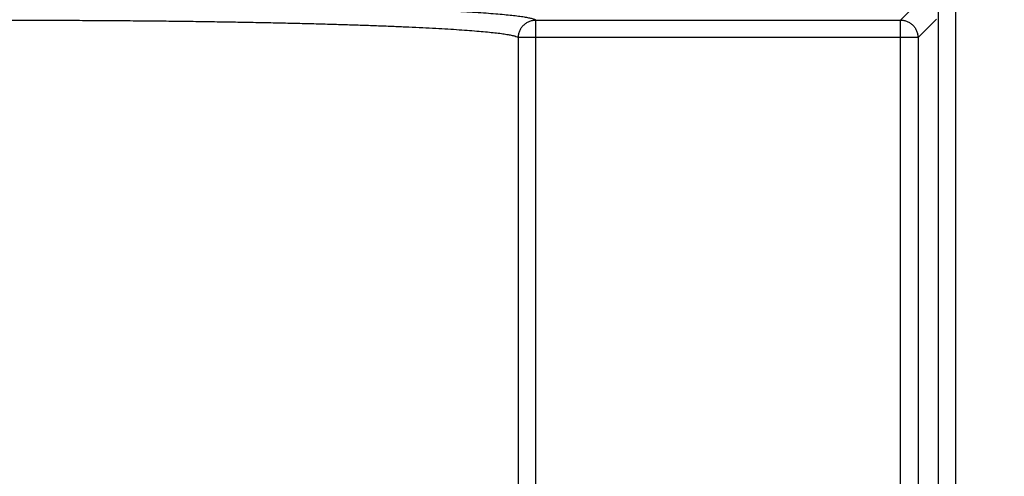
# Model space of a CAD drawing. Extents: x 0 to 9758, y 0 to 6800.
# Drawn here: x 7370 to 7426, y 4323 to 4349 of the extents above; entities that cross this region are included whole.
import ezdxf

# ---------------------------------------------------------------- set-up
doc = ezdxf.new("R2010")
doc.units = 0
doc.header["$LTSCALE"] = 12
doc.header["$MEASUREMENT"] = 0
doc.layers.get('Defpoints').update_dxf_attribs({"linetype": 'CONTINUOUS'})
doc.layers.add('DETAIL', color=2, linetype='CONTINUOUS')
doc.layers.add('DIMENSIONS', color=7, linetype='CONTINUOUS')
doc.styles.add('ROMANS', font='romans.shx')
doc.dimstyles.new('A3-1TO15', dxfattribs={"dimscale": 15, "dimtxt": 2.5, "dimasz": 3, "dimexe": 2, "dimexo": 2, "dimgap": 1, "dimtad": 1, "dimdsep": 46, "dimtxsty": 'ROMANS', "dimcen": 0, "dimadec": 0, "dimazin": 0, "dimtfac": 1, "dimtdec": 1, "dimtofl": 0, "dimtmove": 0, "dimatfit": 3, "dimfxl": 1, "dimtolj": 1, "dimarcsym": 0})

# ---------------------------------------------------------------- blocks, each defined once
blk = doc.blocks.new('*D45')
at = {"layer": 'Defpoints', "color": 0, "ltscale": 8}
for p in [(7484.206, 5186.93), (7084.209, 4837.093), (7484.206, 3872.177)]:
    blk.add_point(p, dxfattribs=at)
at = {"layer": 'DIMENSIONS', "color": 0, "lineweight": -2, "ltscale": 8}
for p, q in [((7084.209, 4867.093), (7084.209, 5216.93)), ((7484.206, 3902.177), (7484.206, 5216.93)), ((7129.209, 5186.93), (7439.206, 5186.93))]:
    blk.add_line(p, q, dxfattribs=at)
at = {"layer": 'DIMENSIONS', "color": 0, "ltscale": 8}
for points in [[(7129.209, 5194.43), (7129.209, 5179.43), (7084.209, 5186.93)], [(7439.206, 5194.43), (7439.206, 5179.43), (7484.206, 5186.93)]]:
    blk.add_solid(points, dxfattribs=at)
at = {"layer": 'DIMENSIONS', "color": 0, "ltscale": 8, "insert": (7284.208, 5220.68), "char_height": 37.5, "attachment_point": 5, "style": 'ROMANS'}
blk.add_mtext('\\A1;400', dxfattribs=at)

msp = doc.modelspace()

# ---------------------------------------------------------------- linework, layer by layer
at = {"layer": 'DETAIL', "ltscale": 8}
for p, q in [((7423.175, 4318.084), (7423.175, 4386.944)), ((7422.175, 4385.944), (7422.175, 4319.083)), ((7420.021, 4349.325), (7421.001, 4350.306)), ((7399.192, 4310.702), (7399.192, 4349.325)), ((7399.192, 4349.325), (7420.021, 4349.325)), ((7420.021, 4321.702), (7420.021, 4349.325)), ((7421.021, 4348.326), (7422.068, 4349.373)), ((7398.193, 4311.702), (7398.193, 4348.326)), ((7421.021, 4348.326), (7398.193, 4348.326)), ((7421.021, 4348.326), (7421.021, 4322.702))]:
    msp.add_line(p, q, dxfattribs=at)
for points, start_tangent, end_tangent in [([(7374.729, 4350.306), (7376.046, 4350.297), (7377.35, 4350.285), (7378.639, 4350.272), (7379.909, 4350.257), (7381.158, 4350.24), (7382.383, 4350.221), (7383.582, 4350.2), (7384.752, 4350.177), (7385.892, 4350.152), (7386.997, 4350.125), (7388.067, 4350.097), (7389.099, 4350.067), (7390.091, 4350.035), (7391.04, 4350.002), (7391.946, 4349.967), (7392.805, 4349.931), (7393.616, 4349.894), (7394.378, 4349.855), (7395.089, 4349.815), (7395.747, 4349.775), (7396.351, 4349.733), (7396.901, 4349.69), (7397.393, 4349.646), (7397.828, 4349.602), (7398.205, 4349.557), (7398.523, 4349.511), (7398.781, 4349.465), (7398.979, 4349.419), (7399.116, 4349.372), (7399.192, 4349.325)], (0.999982, -0.00603), (0.696738, -0.717325)), ([(7341.226, 4348.326), (7341.3, 4348.373), (7341.434, 4348.42), (7341.628, 4348.467), (7341.881, 4348.513), (7342.192, 4348.559), (7342.561, 4348.605), (7342.988, 4348.649), (7343.471, 4348.693), (7344.009, 4348.736), (7344.601, 4348.778), (7345.246, 4348.82), (7345.942, 4348.86), (7346.689, 4348.898), (7347.483, 4348.936), (7348.325, 4348.972), (7349.212, 4349.007), (7350.141, 4349.04), (7351.112, 4349.072), (7352.122, 4349.102), (7353.169, 4349.13), (7354.251, 4349.156), (7355.365, 4349.181), (7356.509, 4349.204), (7357.681, 4349.225), (7358.878, 4349.244), (7360.098, 4349.261), (7361.339, 4349.276), (7362.596, 4349.289), (7363.869, 4349.299), (7365.154, 4349.308), (7366.449, 4349.314), (7367.75, 4349.319), (7369.056, 4349.321), (7370.363, 4349.321), (7371.668, 4349.319), (7372.97, 4349.314), (7374.264, 4349.308), (7375.549, 4349.299), (7376.822, 4349.289), (7378.08, 4349.276), (7379.32, 4349.261), (7380.54, 4349.244), (7381.737, 4349.225), (7382.909, 4349.204), (7384.054, 4349.181), (7385.168, 4349.156), (7386.249, 4349.13), (7387.296, 4349.102), (7388.306, 4349.072), (7389.277, 4349.04), (7390.207, 4349.007), (7391.093, 4348.972), (7391.935, 4348.936), (7392.73, 4348.898), (7393.476, 4348.86), (7394.173, 4348.82), (7394.818, 4348.778), (7395.41, 4348.736), (7395.948, 4348.693), (7396.431, 4348.649), (7396.857, 4348.605), (7397.226, 4348.559), (7397.538, 4348.513), (7397.791, 4348.467), (7397.984, 4348.42), (7398.118, 4348.373), (7398.193, 4348.326)], (0.684271, 0.729228), (0.684276, -0.729223)), ([(7398.193, 4348.326), (7398.198, 4348.424), (7398.212, 4348.521), (7398.236, 4348.616), (7398.269, 4348.708), (7398.311, 4348.797), (7398.362, 4348.881), (7398.42, 4348.96), (7398.486, 4349.032), (7398.559, 4349.098), (7398.637, 4349.156), (7398.721, 4349.207), (7398.81, 4349.249), (7398.902, 4349.282), (7398.997, 4349.306), (7399.094, 4349.32), (7399.192, 4349.325)], (0.001183, 0.999999), (0.999999, 0.001183)), ([(7420.021, 4349.325), (7420.119, 4349.32), (7420.216, 4349.306), (7420.311, 4349.282), (7420.403, 4349.249), (7420.492, 4349.207), (7420.576, 4349.156), (7420.655, 4349.098), (7420.728, 4349.032), (7420.793, 4348.96), (7420.852, 4348.881), (7420.902, 4348.797), (7420.944, 4348.708), (7420.977, 4348.616), (7421.001, 4348.521), (7421.016, 4348.424), (7421.021, 4348.326)], (0.999999, -0.001218), (0.001218, -0.999999))]:
    msp.add_spline(points, degree=3, dxfattribs=dict(at, start_tangent=start_tangent, end_tangent=end_tangent))

# ---------------------------------------------------------------- dimensions: what is measured, and where the dimension line sits
at = {"layer": 'DIMENSIONS', "ltscale": 8}
dim = msp.add_linear_dim(base=(7484.206, 5186.93), p1=(7084.209, 4837.093), p2=(7484.206, 3872.177), dimstyle='A3-1TO15', dxfattribs=at)
dim.commit()
dim.dimension.update_dxf_attribs({"geometry": '*D45', "text_midpoint": (7284.208, 5220.68)})

doc.saveas('drawing.dxf')
